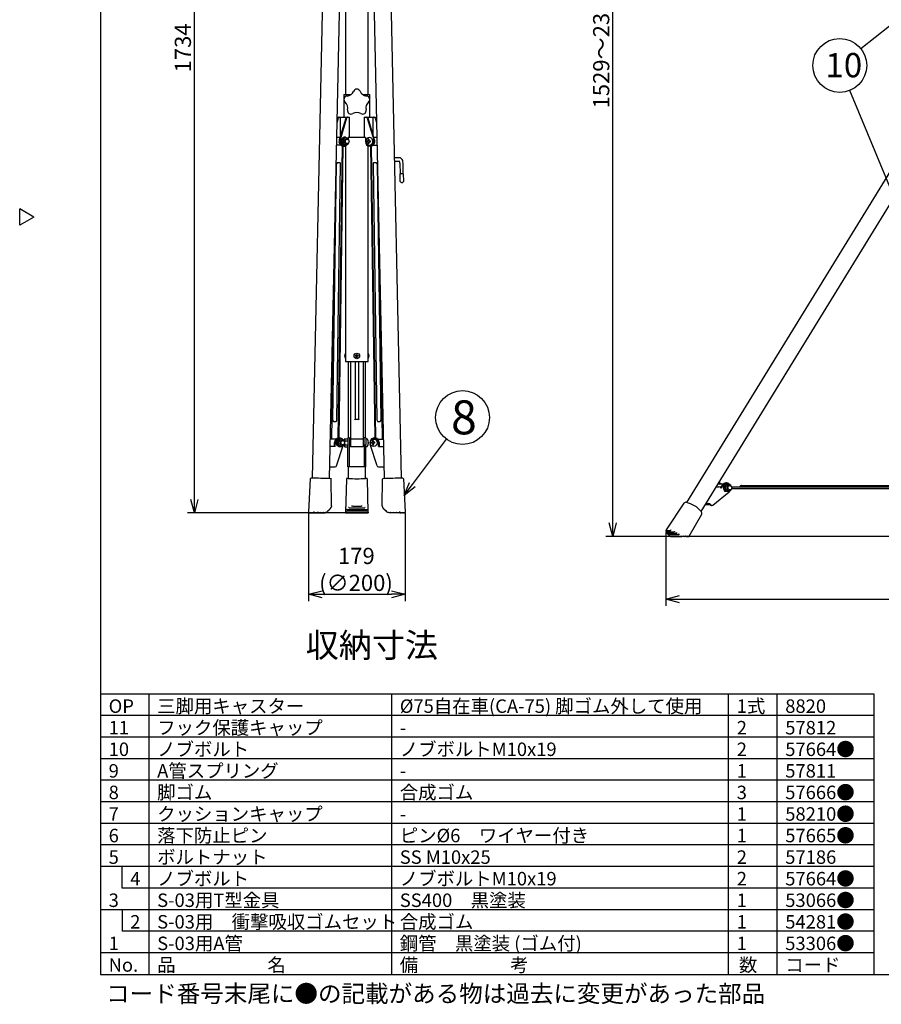
# Model space of a CAD drawing. Units: inches. Extents: x 935 to 1340, y 63 to 348.
# Drawn here: x 935 to 1094, y 63 to 246 of the extents above; entities that cross this region are included whole.
import ezdxf

# ---------------------------------------------------------------- set-up
doc = ezdxf.new("R2010")
doc.units = ezdxf.units.IN
doc.styles.get("Standard").update_dxf_attribs({"font": 'txt.shx', "bigfont": 'bigfont.shx'})
doc.styles.add('高3.2', font='txt.shx', dxfattribs={"height": 3.2, "bigfont": 'bigfont.shx'})
doc.styles.add('高4.5', font='txt.shx', dxfattribs={"height": 4.5, "bigfont": 'bigfont.shx'})
doc.styles.add('高6.3', font='txt.shx', dxfattribs={"height": 6.3, "bigfont": 'bigfont.shx'})

msp = doc.modelspace()

# ---------------------------------------------------------------- linework, layer by layer
at = {"color": 3}
for p, q in [((949.67, 342.46), (949.67, 68.46)), ((995.11, 263.45), (995.11, 231.65)), ((999.31, 231.65), (999.31, 263.45)), ((991.04, 258.23), (988.92, 160.48)), ((992.12, 160.41), (994.24, 258.17)), ((1000.18, 258.17), (1002.3, 160.41)), ((1005.5, 160.47), (1003.38, 258.23)), ((1107.22, 235.5), (1058.34, 155.99)), ((1061.07, 154.31), (1109.94, 233.83)), ((994.81, 231.65), (996.15, 231.65)), ((994.81, 231.65), (994.81, 227.45)), ((998.27, 231.65), (999.61, 231.65)), ((999.61, 227.45), (999.61, 231.65)), ((993.55, 226.45), (993.79, 227.25)), ((993.64, 227.25), (993.57, 226.99)), ((993.89, 227.45), (995.85, 227.45)), ((995.14, 227.25), (993.95, 223.24)), ((995.29, 227.25), (994.1, 223.24)), ((994.2, 224.09), (994.2, 227.45)), ((995.85, 223.65), (995.85, 227.45)), ((998.58, 227.45), (1000.54, 227.45)), ((998.58, 227.45), (998.58, 223.65)), ((999.13, 227.25), (1000.33, 223.24)), ((1000.48, 223.24), (999.28, 227.25)), ((1000.23, 224.09), (1000.23, 227.45)), ((1000.63, 227.25), (1000.87, 226.45)), ((1000.78, 227.25), (1000.86, 226.99)), ((994.07, 223.65), (993.49, 223.65)), ((995.61, 223.65), (995.61, 223.37)), ((998.81, 223.65), (995.61, 223.65)), ((998.81, 223.65), (998.81, 222.95)), ((1000.93, 223.65), (1000.36, 223.65)), ((994.18, 222.26), (993.46, 222.26)), ((994.49, 222.08), (993.68, 167.93)), ((993.9, 167.96), (994.7, 222.05)), ((994.68, 222.05), (994.83, 222.05)), ((995.11, 222.11), (995.11, 182.15)), ((999.31, 182.15), (999.31, 222.11)), ((999.59, 222.05), (999.74, 222.05)), ((999.72, 222.05), (1000.52, 167.96)), ((1000.74, 167.93), (999.94, 222.08)), ((1000.25, 222.26), (1000.96, 222.26)), ((1005.12, 219.91), (1004.21, 219.91)), ((1004.23, 219.31), (1005.12, 219.31)), ((993.4, 218.71), (992.69, 171.31)), ((993.56, 218.95), (993.41, 218.75)), ((993.48, 171.31), (994.19, 218.7)), ((994.04, 219), (993.64, 219)), ((1000.24, 218.7), (1000.94, 171.31)), ((1000.78, 219), (1000.38, 219)), ((1001.01, 218.75), (1000.87, 218.95)), ((1001.73, 171.31), (1001.03, 218.71)), ((1005.19, 218.91), (1005.23, 216.91)), ((1005.83, 216.92), (1005.79, 218.92)), ((1005.18, 216.91), (1005.21, 215.56)), ((1005.25, 215.48), (1005.45, 215.35)), ((1005.68, 215.35), (1005.87, 215.49)), ((1005.91, 215.57), (1005.88, 216.92)), ((937.27, 208.91), (934.67, 210.41)), ((934.67, 207.41), (934.67, 210.41)), ((937.27, 208.91), (934.67, 207.41)), ((992.91, 196.9), (992.48, 167.75)), ((1001.94, 167.75), (1001.51, 196.9)), ((995.11, 182.15), (999.31, 182.15)), ((995.61, 182.15), (995.61, 167.96)), ((996.01, 182.15), (996.01, 167.74)), ((996.92, 182.15), (996.92, 171.41)), ((997.51, 182.15), (997.51, 171.41)), ((998.41, 182.15), (998.41, 167.74)), ((998.81, 167.96), (998.81, 182.15)), ((992.71, 171.26), (992.84, 171.06)), ((992.93, 171.01), (993.33, 171.01)), ((996.81, 171.31), (996.92, 171.41)), ((996.92, 171.41), (997.51, 171.41)), ((997.61, 171.31), (997.51, 171.41)), ((1001.1, 171.01), (1001.5, 171.01)), ((1001.58, 171.06), (1001.72, 171.26)), ((992.4, 166.39), (992.25, 166.46)), ((993.21, 166.38), (992.25, 166.39)), ((992.48, 167.75), (992.28, 167.66)), ((992.29, 167.95), (992.35, 167.96)), ((992.48, 167.96), (992.29, 167.92)), ((992.48, 167.96), (992.35, 167.96)), ((993.35, 167.75), (992.48, 167.75)), ((993.06, 166.38), (993.07, 167.08)), ((993.21, 166.38), (993.22, 167.08)), ((993.45, 162.77), (994.66, 166.52)), ((994, 167.96), (993.85, 167.96)), ((994.32, 166.41), (994.34, 166.41)), ((994.34, 167.71), (994.36, 167.71)), ((995.56, 167.96), (995.56, 166.74)), ((995.86, 167.96), (995.56, 167.96)), ((995.56, 162.58), (995.56, 166.74)), ((995.86, 167.96), (995.86, 166.74)), ((996.01, 167.46), (995.86, 167.46)), ((995.86, 162.58), (995.86, 166.74)), ((995.86, 166.66), (996.01, 166.66)), ((996.01, 166.39), (995.86, 166.39)), ((996.01, 166.38), (995.86, 166.38)), ((996.01, 167.74), (996.01, 166.36)), ((998.41, 167.74), (996.01, 167.74)), ((996.01, 166.36), (998.41, 166.36)), ((998.41, 167.74), (998.41, 166.36)), ((998.56, 167.46), (998.41, 167.46)), ((998.41, 166.66), (998.56, 166.66)), ((998.56, 166.39), (998.41, 166.39)), ((998.56, 166.38), (998.41, 166.38)), ((998.56, 166.74), (998.56, 167.96)), ((998.86, 167.96), (998.56, 167.96)), ((998.56, 166.74), (998.56, 162.58)), ((998.86, 167.96), (998.86, 166.74)), ((998.86, 162.58), (998.86, 166.74)), ((1000.97, 162.77), (999.69, 166.74)), ((1000.57, 167.96), (1000.42, 167.96)), ((1000.42, 167.96), (1000.57, 167.96)), ((1001.07, 167.75), (1001.94, 167.75)), ((1001.22, 166.38), (1001.2, 167.08)), ((1001.22, 166.38), (1002.17, 166.39)), ((1001.35, 167.08), (1001.37, 166.38)), ((1002.07, 167.96), (1001.94, 167.96)), ((1001.94, 167.96), (1002.14, 167.92)), ((1001.94, 167.75), (1002.14, 167.66)), ((1002.02, 166.38), (1002.19, 166.47)), ((1002.14, 167.95), (1002.07, 167.96)), ((992.17, 162.58), (992.89, 162.58)), ((992.89, 162.58), (993.05, 162.58)), ((993.06, 162.58), (993.05, 162.58)), ((993.06, 162.58), (993.21, 162.58)), ((998.86, 162.58), (995.56, 162.58)), ((995.61, 162.58), (995.61, 160.43)), ((998.81, 160.43), (998.81, 162.58)), ((1001.22, 162.58), (1001.37, 162.58)), ((1001.37, 162.58), (1001.37, 162.58)), ((1001.37, 162.58), (1001.53, 162.58)), ((1001.53, 162.58), (1002.26, 162.58)), ((988.57, 160.38), (988.27, 154.22)), ((992.5, 155.38), (992.47, 160.29)), ((995.26, 160.33), (995.1, 154.17)), ((999.33, 154.17), (999.17, 160.33)), ((1001.93, 155.38), (1001.95, 160.29)), ((1005.86, 160.38), (1006.15, 154.22)), ((1063.87, 158.88), (1064.37, 158.88)), ((1064.24, 159.38), (1064.17, 159.36)), ((1064.36, 159.4), (1064.24, 159.38)), ((1065.15, 159.4), (1064.36, 159.4)), ((1064.7, 158.73), (1065, 159.22)), ((1064.8, 158.65), (1065.15, 159.22)), ((1065.79, 159.6), (1065.64, 159.6)), ((1066.13, 159.35), (1066.1, 159.35)), ((1068.38, 159.06), (1068.14, 158.82)), ((1068.53, 159.11), (1068.49, 159.11)), ((1068.53, 159.11), (1068.59, 159.12)), ((1068.56, 159.12), (1068.53, 159.11)), ((1068.59, 159.12), (1068.88, 159.12)), ((1068.88, 159.12), (1109.75, 159.12)), ((1063.26, 155.5), (1066.24, 157.96)), ((1064.73, 158.7), (1064.8, 158.65)), ((1066.3, 158.01), (1066.24, 157.96)), ((1113.28, 158.82), (1066.72, 158.82)), ((1066.72, 158.57), (1113.28, 158.57)), ((996.45, 155.31), (997.98, 155.31)), ((1057.85, 155.86), (1054.61, 150.89)), ((1061.89, 155.61), (1061.83, 155.56)), ((1061.86, 155.61), (1062.68, 155.61)), ((1061.97, 155.78), (1062.47, 155.78)), ((1062.68, 155.61), (1062.81, 155.5)), ((1062.83, 155.61), (1062.96, 155.5)), ((1062.96, 155.44), (1063.11, 155.44)), ((988.32, 154.07), (988.38, 154.07)), ((988.33, 154.08), (989.09, 154.08)), ((988.38, 154.07), (989.83, 154.07)), ((988.6, 154.06), (990.4, 154.06)), ((988.89, 154.05), (990.88, 154.05)), ((989.24, 154.04), (991.31, 154.04)), ((991.32, 154.1), (991.5, 154.1)), ((991.53, 154.12), (991.71, 154.27)), ((991.71, 154.31), (991.74, 154.31)), ((991.74, 154.4), (991.85, 154.4)), ((991.88, 154.42), (992.04, 154.57)), ((992.07, 154.7), (992.16, 154.7)), ((992.19, 154.73), (992.31, 154.87)), ((992.33, 155.01), (992.38, 155.01)), ((992.42, 155.05), (992.49, 155.21)), ((995.1, 154.17), (995.1, 154.08)), ((995.14, 154.1), (999.29, 154.1)), ((995.14, 154.04), (999.29, 154.04)), ((995.22, 154.4), (999.21, 154.4)), ((995.41, 154.7), (999.02, 154.7)), ((995.76, 155.01), (998.67, 155.01)), ((999.33, 154.17), (999.32, 154.08)), ((1002, 155.05), (1001.94, 155.21)), ((1002.09, 155.01), (1002.05, 155.01)), ((1002.23, 154.73), (1002.12, 154.87)), ((1002.36, 154.7), (1002.27, 154.7)), ((1002.54, 154.42), (1002.38, 154.57)), ((1002.68, 154.4), (1002.57, 154.4)), ((1002.89, 154.12), (1002.71, 154.27)), ((1003.07, 154.1), (1002.93, 154.1)), ((1005.19, 154.04), (1003.11, 154.04)), ((1005.54, 154.05), (1003.54, 154.05)), ((1005.83, 154.06), (1004.03, 154.06)), ((1006.04, 154.07), (1004.59, 154.07)), ((1006.09, 154.08), (1005.33, 154.08)), ((1006.1, 154.07), (1006.05, 154.07)), ((1058.82, 149.74), (1061.17, 153.81)), ((1054.6, 150.54), (1056.05, 150.54)), ((1054.63, 150.8), (1055.38, 150.8)), ((1054.74, 150.28), (1056.54, 150.28)), ((1054.96, 150.02), (1056.95, 150.02)), ((1055.09, 149.88), (1055.22, 149.77)), ((1055.24, 149.76), (1057.31, 149.76)), ((1056.32, 150.4), (1056.54, 150.28)), ((1056.77, 150.14), (1056.95, 150.02)), ((1055.69, 149.69), (1055.42, 149.69)), ((1055.42, 149.69), (1057.5, 149.69)), ((1055.69, 149.69), (1055.69, 149.69)), ((1057.74, 149.69), (1055.69, 149.69)), ((1093.17, 120.46), (949.67, 120.46)), ((1093.17, 68.46), (1093.17, 120.46)), ((949.67, 68.46), (1339.67, 68.46))]:
    msp.add_line(p, q, dxfattribs=at)
for p, q in [((1044.66, 152.18), (1044.66, 331.55)), ((967.07, 156.54), (967.07, 324.95)), ((1112.88, 257.66), (1090.7, 240.13)), ((1114.54, 169.68), (1088.68, 232.41)), ((1007.5, 159.3), (1013.81, 167.73)), ((996.96, 154.04), (965.82, 154.04)), ((988.27, 153.97), (988.27, 137.7)), ((1006.15, 153.97), (1006.15, 137.7)), ((1054.53, 150.44), (1054.53, 136.81)), ((1116.32, 149.68), (1043.41, 149.68)), ((990.77, 138.95), (1003.65, 138.95)), ((1057.03, 138.06), (1176.12, 138.06)), ((1093.17, 112.46), (949.67, 112.46)), ((1093.17, 108.46), (949.67, 108.46)), ((1093.17, 104.46), (949.67, 104.46)), ((1093.17, 100.46), (949.67, 100.46)), ((1093.17, 96.46), (949.67, 96.46)), ((1093.17, 92.46), (949.67, 92.46)), ((1093.17, 88.46), (949.67, 88.46)), ((953.67, 84.46), (953.67, 88.46)), ((1093.17, 84.46), (953.67, 84.46)), ((1093.17, 80.46), (949.67, 80.46)), ((953.67, 80.46), (953.67, 76.46)), ((1093.17, 76.46), (953.67, 76.46)), ((1093.17, 72.46), (949.67, 72.46))]:
    msp.add_line(p, q)
at = {"color": 7}
for p, q in [((994.83, 223.7), (994.27, 223.32)), ((994.27, 223.32), (994.27, 222.57)), ((994.56, 223.32), (994.27, 223.32)), ((995.12, 223.7), (994.83, 223.7)), ((995.12, 223.7), (995.33, 223.57)), ((995.43, 223.35), (995.2, 223.35)), ((995.54, 223.43), (995.68, 223.32)), ((995.68, 223.32), (995.69, 223.21)), ((999.02, 223.02), (999.27, 223.02)), ((999.02, 222.87), (999.27, 222.87)), ((999.4, 223.02), (999.72, 223.02)), ((999.4, 222.87), (999.72, 222.87)), ((994.56, 222.57), (994.27, 222.57)), ((994.27, 222.57), (994.83, 222.2)), ((995.12, 222.2), (994.83, 222.2)), ((995.34, 222.33), (995.12, 222.2)), ((995.2, 222.55), (995.43, 222.55)), ((995.68, 222.57), (995.56, 222.48)), ((997.16, 183.2), (996.91, 183.2)), ((997.16, 183.1), (996.91, 183.1)), ((997.16, 183.2), (997.16, 183.45)), ((997.16, 182.85), (997.16, 183.1)), ((997.26, 183.2), (997.26, 183.45)), ((997.51, 183.2), (997.26, 183.2)), ((997.26, 182.85), (997.26, 183.1)), ((997.51, 183.1), (997.26, 183.1)), ((993.45, 167.45), (993.43, 166.7)), ((993.72, 166.7), (993.43, 166.7)), ((993.43, 166.7), (993.99, 166.31)), ((994.02, 167.81), (993.45, 167.45)), ((993.74, 167.45), (993.45, 167.45)), ((994.27, 166.31), (993.99, 166.31)), ((994.31, 167.81), (994.02, 167.81)), ((994.31, 167.81), (994.52, 167.67)), ((994.34, 167.71), (994.32, 167.71)), ((994.6, 167.46), (994.37, 167.46)), ((994.37, 166.66), (994.6, 166.66)), ((994.84, 166.66), (994.72, 166.58)), ((994.75, 167.5), (994.86, 167.41)), ((994.83, 167.44), (994.83, 167.66)), ((994.83, 166.46), (994.83, 166.65)), ((994.93, 167.71), (994.88, 167.71)), ((994.88, 166.41), (994.93, 166.41)), ((994.99, 167.81), (994.93, 167.71)), ((994.93, 167.18), (994.93, 167.71)), ((994.93, 166.41), (994.93, 166.93)), ((994.93, 166.41), (994.99, 166.31)), ((994.99, 167.8), (994.99, 167.81)), ((994.99, 167.81), (995.56, 167.81)), ((994.99, 167.41), (995.56, 167.41)), ((994.99, 166.66), (995.56, 166.66)), ((994.99, 166.31), (995.56, 166.31)), ((999.12, 167.73), (998.92, 167.75)), ((998.92, 166.36), (999.12, 166.38)), ((999.31, 166.98), (999.38, 166.98)), ((999.31, 166.98), (999.38, 166.98)), ((999.38, 167.13), (999.38, 167.13)), ((1000.3, 167.74), (1000.21, 167.73)), ((1000.38, 167.75), (1000.3, 167.74)), ((1065.52, 159.38), (1065.14, 158.77)), ((1065.8, 159.38), (1065.52, 159.38)), ((1066.39, 159.1), (1066.15, 159.1)), ((1065.43, 158.77), (1065.14, 158.77)), ((1065.14, 158.77), (1065.41, 158.08)), ((1065.41, 158.08), (1066.06, 158.01)), ((1065.7, 158.08), (1065.41, 158.08)), ((1066.05, 158.05), (1066.1, 158.05)), ((1066.35, 158.01), (1066.06, 158.01)), ((1066.1, 158.05), (1066.13, 158.05)), ((1066.15, 158.3), (1066.39, 158.3)), ((958.67, 68.46), (958.67, 120.46)), ((1003.67, 68.46), (1003.67, 120.46)), ((1066.17, 68.46), (1066.17, 120.46)), ((1075.17, 68.46), (1075.17, 120.46)), ((1093.17, 116.46), (949.67, 116.46))]:
    msp.add_line(p, q, dxfattribs=at)
at = {"color": 0, "linetype": 'ByBlock', "lineweight": -2}
for p, q in [((1006, 157.3), (1006.97, 159.7)), ((1006, 157.3), (1007.5, 159.3)), ((1008.04, 158.9), (1006, 157.3)), ((967.07, 154.04), (966.4, 156.54)), ((967.74, 156.54), (967.07, 154.04)), ((967.07, 154.04), (967.07, 156.54)), ((1044.66, 149.68), (1043.99, 152.18)), ((1045.33, 152.18), (1044.66, 149.68)), ((1044.66, 149.68), (1044.66, 152.18)), ((988.27, 138.95), (990.77, 139.62)), ((990.77, 138.28), (988.27, 138.95)), ((988.27, 138.95), (990.77, 138.95)), ((1003.65, 139.62), (1006.15, 138.95)), ((1006.15, 138.95), (1003.65, 138.28)), ((1006.15, 138.95), (1003.65, 138.95)), ((1054.53, 138.06), (1057.03, 138.73)), ((1057.03, 137.39), (1054.53, 138.06)), ((1054.53, 138.06), (1057.03, 138.06))]:
    msp.add_line(p, q, dxfattribs=at)
for centre in [(1086.78, 237.03), (1016.81, 171.73)]:
    msp.add_circle(centre, 5)
at = {"color": 7}
msp.add_circle((997.21, 183.15), 0.52, dxfattribs=at)
at = {"color": 3}
for centre, radius, start, end in [((995.31, 232.76), 1.4, 273.9941, 337.2565), ((997.21, 231.99), 0.65, 22.1577, 159.0905), ((999.11, 232.76), 1.4, 202.1548, 265.8452), ((995.46, 230.72), 0.65, 94.5012, 231.4754), ((994.14, 229.15), 1.4, 345.5452, 49.0804), ((1000.28, 229.15), 1.4, 129.5734, 193.6929), ((998.96, 230.72), 0.65, 311.4078, 85.8456), ((996.13, 228.66), 0.65, 167.4741, 300.5187), ((997.21, 226.92), 1.4, 58.9332, 122.4413), ((998.29, 228.66), 0.65, 236.8719, 14.2091), ((993.9, 227.18), 0.266, 92.7024, 166.2199), ((994.05, 227.18), 0.266, 92.7024, 166.2199), ((995.4, 227.18), 0.266, 92.7024, 166.2199), ((995.55, 227.18), 0.266, 92.7024, 166.2199), ((998.87, 227.18), 0.266, 13.7801, 87.2976), ((999.02, 227.18), 0.266, 13.7801, 87.2976), ((1000.37, 227.18), 0.266, 13.7801, 87.2976), ((1000.52, 227.18), 0.266, 13.7801, 87.2976), ((994.79, 222.94), 0.898, 160.3304, 263.0519), ((994.94, 222.94), 0.898, 160.3503, 263.032), ((999.66, 222.89), 0.846, 176.1748, 265.612), ((999.5, 222.93), 0.883, 275.7339, 20.8838), ((999.65, 222.93), 0.883, 275.768, 20.8497), ((994.81, 222.8), 0.753, 272.1062, 325.2255), ((1004.41, 218.92), 0.776, 359.0314, 30.4553), ((1005.13, 219.44), 0.468, 46.2013, 91.4442), ((1004.67, 218.99), 1.11, 356.3466, 45.4023), ((993.5, 218.69), 0.109, 146.5638, 173.9224), ((993.66, 218.88), 0.119, 96.5717, 146.9285), ((994.03, 218.89), 0.112, 32.9731, 84.0841), ((993.74, 218.72), 0.449, 357.5069, 30.8302), ((1000.69, 218.72), 0.449, 149.1698, 182.4931), ((1000.4, 218.88), 0.119, 97.4114, 145.5314), ((1000.77, 218.88), 0.119, 33.0715, 83.4283), ((1000.92, 218.69), 0.109, 6.0777, 33.4362), ((1005.79, 204.84), 12.08, 89.5806, 92.9013), ((1005.31, 215.56), 0.0994, 181.3577, 239.7611), ((1005.81, 215.57), 0.0956, 301.64, 2.3509), ((1005.56, 215.51), 0.2, 236.3975, 306.0845), ((992.8, 171.32), 0.105, 177.0848, 211.5069), ((992.94, 171.12), 0.116, 210.3497, 263.3938), ((993.33, 171.1), 0.0926, 271.815, 322.9011), ((993.06, 171.3), 0.425, 323.4139, 1.3759), ((1001.37, 171.3), 0.425, 178.6241, 216.5861), ((1001.1, 171.1), 0.0926, 217.0989, 268.185), ((1001.48, 171.12), 0.116, 276.6062, 329.6503), ((1001.63, 171.32), 0.105, 328.4931, 2.9152), ((993.91, 167.12), 0.836, 93.8194, 182.9731), ((994.07, 167.12), 0.842, 94.2093, 182.5832), ((993.97, 167.18), 0.779, 34.7815, 87.5172), ((1000.79, 167.04), 1.13, 148.8444, 195.0762), ((1000.46, 167.18), 0.779, 92.4828, 145.2185), ((1000.36, 167.12), 0.842, 357.4168, 85.7907), ((1000.52, 167.12), 0.836, 357.0269, 86.1806), ((993.2, 162.84), 0.263, 270.9769, 344.9599), ((1001.23, 162.84), 0.263, 195.0401, 269.0231), ((988.71, 160.32), 0.147, 88.2997, 158.1754), ((989.26, 100.32), 60.15, 87.0373, 90.5205), ((992.34, 160.25), 0.144, 16.9362, 78.0692), ((995.37, 160.32), 0.107, 93.5171, 174.4936), ((995.61, 159.16), 1.29, 89.7237, 100.9912), ((997.21, 192.69), 32.3, 267.161, 272.839), ((998.82, 159.1), 1.35, 77.8752, 90.1988), ((999.04, 160.31), 0.13, 10.3011, 60.8044), ((1002.09, 160.25), 0.144, 101.9308, 163.0638), ((1005.17, 100.32), 60.15, 89.4795, 92.9627), ((1005.72, 160.32), 0.147, 21.8246, 91.7003), ((1064.28, 158.88), 0.716, 46.0879, 87.3546), ((1064.25, 158.16), 0.733, 48.4673, 80.2672), ((1065.66, 158.85), 0.75, 91.253, 150.3739), ((1065.79, 158.87), 0.721, 40.022, 151.3005), ((993.29, 155.25), 0.805, 171.0657, 183.2015), ((997.02, 159.25), 3.98, 258.742, 261.7166), ((997.41, 159.25), 3.98, 278.2455, 281.2201), ((1001.14, 155.25), 0.805, 356.7985, 8.9343), ((1058.21, 155.51), 0.5, 74.4646, 135.8152), ((1057.16, 151.01), 5.12, 40.1985, 76.6426), ((1062.34, 155.06), 0.733, 48.4673, 80.2672), ((1062.96, 155.68), 0.237, 230.0359, 269.5449), ((1063.11, 155.68), 0.233, 229.7752, 310.5039), ((987.56, 154.1), 0.727, 0.5421, 9.2093), ((987.89, 154.08), 0.402, 4.3259, 17.7625), ((988.32, 154.12), 0.0418, 191.872, 265.485), ((988.33, 154.12), 0.0388, 192.4732, 268.5811), ((988.58, 154.82), 0.759, 260.0754, 271.1324), ((988.89, 155.16), 1.11, 261.8322, 269.7769), ((989.26, 155.93), 1.9, 264.1269, 269.4576), ((989.09, 154.11), 0.0301, 268.7465, 345.7184), ((989.3, 153.92), 0.254, 81.6616, 134.5755), ((989.83, 154.1), 0.0298, 269.6495, 337.2833), ((989.99, 154.02), 0.15, 85.2663, 151.7027), ((990.4, 154.09), 0.0299, 267.6997, 344.3433), ((990.53, 154.04), 0.115, 86.5904, 159.7821), ((990.88, 154.08), 0.0298, 267.091, 344.821), ((991.01, 154.04), 0.099, 89.6192, 165.866), ((991.31, 154.07), 0.0318, 270.7451, 346.7847), ((991.43, 154.05), 0.0867, 93.5379, 171.3996), ((991.49, 154.15), 0.0493, 279.0966, 324.0827), ((991.69, 154.3), 0.0373, 303.556, 26.434), ((991.82, 154.34), 0.0984, 106.1857, 196.3181), ((991.85, 154.44), 0.0406, 275.945, 327.3618), ((992.03, 154.6), 0.0293, 293.998, 13.0519), ((992.17, 154.64), 0.118, 123.5933, 198.8683), ((992.15, 154.75), 0.0484, 251.0189, 337.9818), ((992.29, 154.9), 0.0305, 294.069, 9.1524), ((992.53, 154.95), 0.205, 151.8587, 191.0509), ((992.38, 155.05), 0.0403, 265.636, 3.8633), ((995.15, 154.15), 0.0509, 189.3803, 257.4319), ((995.14, 154.08), 0.0398, 177.8209, 269.5318), ((995.76, 154.32), 0.634, 168.2187, 182.2316), ((995.17, 154.31), 0.0413, 196.237, 266.6046), ((995.22, 154.44), 0.0376, 199.2486, 271.9092), ((995.53, 154.64), 0.274, 154.5308, 187.4937), ((995.41, 154.74), 0.0359, 168.1748, 275.1335), ((995.67, 154.97), 0.0786, 54.4739, 89.9164), ((995.76, 155.08), 0.068, 224.1663, 265.5871), ((998.66, 155.08), 0.068, 274.375, 315.7957), ((998.76, 154.96), 0.0786, 90.0456, 125.4882), ((999.02, 154.74), 0.0359, 264.8285, 11.7873), ((998.89, 154.63), 0.274, 352.4684, 25.4313), ((999.21, 154.44), 0.0376, 268.0528, 340.7134), ((999.26, 154.31), 0.0413, 273.3575, 343.7251), ((998.66, 154.32), 0.634, 357.7304, 11.7434), ((999.28, 154.07), 0.0398, 270.4302, 2.1411), ((999.27, 154.15), 0.0509, 282.5301, 350.5817), ((1002.04, 155.05), 0.0403, 176.1367, 274.364), ((1001.9, 154.95), 0.205, 348.9491, 28.1413), ((1002.13, 154.9), 0.0305, 170.8476, 245.931), ((1002.28, 154.75), 0.0484, 202.0182, 288.9811), ((1002.26, 154.64), 0.118, 341.1317, 56.4067), ((1002.4, 154.6), 0.0293, 166.9481, 246.002), ((1002.57, 154.44), 0.0406, 212.6382, 264.055), ((1002.61, 154.34), 0.0984, 343.6819, 73.8143), ((1002.73, 154.3), 0.0373, 153.566, 236.444), ((1002.93, 154.15), 0.0493, 215.9173, 260.9034), ((1003, 154.05), 0.0867, 8.6004, 86.4621), ((1003.11, 154.07), 0.0318, 193.2153, 269.2549), ((1003.42, 154.04), 0.099, 14.134, 90.3808), ((1003.54, 154.08), 0.0298, 195.179, 272.909), ((1003.89, 154.04), 0.115, 20.2179, 93.4096), ((1004.03, 154.09), 0.0299, 195.6567, 272.3003), ((1004.43, 154.02), 0.15, 28.2973, 94.7337), ((1004.59, 154.1), 0.0298, 202.7167, 270.3505), ((1005.12, 153.92), 0.254, 45.4245, 98.3384), ((1005.17, 155.93), 1.9, 270.5424, 275.8731), ((1005.33, 154.11), 0.0301, 194.2816, 271.2535), ((1005.53, 155.16), 1.11, 270.2231, 278.1678), ((1005.85, 154.82), 0.759, 268.8676, 279.9246), ((1006.09, 154.12), 0.0388, 271.4189, 347.5268), ((1006.1, 154.12), 0.0418, 274.515, 348.128), ((1006.53, 154.08), 0.402, 162.2375, 175.6741), ((1006.87, 154.1), 0.727, 170.7907, 179.4579), ((1060.68, 153.97), 0.523, 343.4373, 41.381), ((1054.56, 150.69), 0.0305, 151.3337, 249.64), ((1053.87, 151.05), 0.746, 332.7795, 343.7091), ((1054.96, 150.72), 0.428, 184.8417, 200.1994), ((1054.6, 150.59), 0.0454, 204.2283, 264.3471), ((1054.64, 150.85), 0.0522, 130.4203, 258.354), ((1054.65, 150.42), 0.0239, 143.2837, 252.6067), ((1054.42, 150.54), 0.241, 335.1422, 0.5609), ((1054.2, 150.07), 0.554, 24.9907, 37.0104), ((1054.75, 150.33), 0.0495, 215.5653, 260.2737), ((1054.68, 150.24), 0.153, 335.8605, 17.0585), ((1054.86, 150.17), 0.0328, 171.4738, 240.9064), ((1053.58, 148.93), 1.75, 39.3042, 43.9691), ((1054.96, 150.05), 0.0336, 213.235, 271.3333), ((1054.96, 149.96), 0.133, 338.3896, 26.4636), ((1055.11, 149.91), 0.0327, 170.5106, 233.404), ((1055.24, 149.79), 0.0284, 219.2096, 271.0704), ((1055.3, 149.7), 0.0917, 10.0497, 41.8026), ((1055.48, 150.64), 0.195, 80.983, 122.7833), ((1056.15, 150.4), 0.171, 89.35, 125.8568), ((1056.63, 150.16), 0.149, 91.5124, 128.5383), ((1057.05, 149.89), 0.165, 96.6393, 127.0917), ((1057.31, 149.79), 0.0277, 234.9469, 321.3275), ((1057.39, 149.72), 0.071, 91.753, 136.4754), ((1057.86, 149.7), 0.0878, 98.6743, 171.615), ((1058.27, 149.7), 0.0886, 104.7328, 168.8295), ((1058.64, 149.68), 0.123, 120.4798, 165.9167), ((1059.19, 149.47), 0.454, 143.1031, 149.7887), ((1055.43, 149.73), 0.0421, 205.1934, 258.7392), ((1046.07, -2871.41), 3021.11, 89.75938, 89.81288), ((1057.49, 149.71), 0.0208, 275.2208, 328.815), ((1057.74, 149.72), 0.0285, 263.5702, 354.8379), ((1057.93, 149.75), 0.0589, 273.121, 297.4897), ((1058.15, 149.72), 0.0331, 272.6466, 355.3652), ((1058.31, 149.72), 0.0398, 271.0217, 345.3064), ((1058.49, 149.72), 0.0334, 276.1948, 341.0142), ((1058.62, 149.72), 0.0407, 280.1489, 336.8506), ((1058.73, 149.71), 0.0363, 274.1276, 336.7454), ((1058.76, 149.72), 0.0395, 269.5662, 329.5422)]:
    msp.add_arc(centre, radius, start, end, dxfattribs=at)
at = {"color": 7}
for centre, radius, start, end in [((992.88, 226.44), 3.54, 298.2024, 309.1778), ((992.15, 222.95), 2.44, 351.1539, 8.8461), ((999.61, 222.95), 0.728, 129.7575, 236.0177), ((1000.1, 222.95), 1.08, 176.0045, 183.9955), ((999.53, 223.03), 0.617, 53.7644, 128.4487), ((1001.42, 222.95), 2.16, 169.4993, 178.1969), ((1001.42, 222.94), 2.16, 181.8031, 190.5007), ((999.37, 222.25), 1.1, 86.6214, 93.3786), ((1001.55, 222.95), 2.16, 169.4993, 178.1969), ((1001.55, 222.94), 2.16, 181.8031, 190.5007), ((995.7, 222.95), 4.01, 358.9288, 1.0712), ((999.4, 222.95), 0.763, 316.3682, 49.4069), ((992.88, 219.45), 3.54, 50.8316, 61.7882), ((994.73, 222.74), 0.962, 349.9539, 356.9521), ((999.53, 222.88), 0.628, 238.9404, 312.1878), ((999.37, 223.65), 1.1, 266.6214, 273.3786), ((995.62, 183.15), 0.689, 137.0796, 222.9204), ((996.08, 183.15), 0.993, 166.8397, 193.1603), ((998.14, 183.15), 1.23, 177.6655, 182.3345), ((997.21, 182.22), 1.23, 87.6655, 92.3345), ((997.21, 184.07), 1.23, 267.6655, 272.3345), ((996.29, 183.15), 1.23, 357.6655, 2.3345), ((998.81, 183.15), 0.689, 317.0796, 42.9204), ((998.35, 183.15), 0.993, 346.8397, 13.1603), ((984.71, 167.27), 9.03, 356.3777, 1.1403), ((992.03, 163.71), 3.43, 49.1138, 60.4617), ((992.56, 169.95), 2.77, 295.1567, 309.1587), ((990.32, 173.42), 8.14, 299.0886, 300.8684), ((994.88, 167.66), 0.05, 90, 180), ((994.88, 166.46), 0.05, 180, 270), ((984.16, 168.43), 10.83, 350.601, 351.336), ((996.47, 167.51), 1.61, 183.3463, 187.156), ((995.28, 167.61), 0.352, 147.6877, 213.3628), ((995.24, 166.48), 0.306, 144.1457, 215.8543), ((996.41, 167.01), 1.47, 164.1293, 175.254), ((996.25, 167.05), 1.31, 183.9549, 197.0525), ((998.91, 167.7), 0.05, 85, 180), ((998.91, 166.41), 0.05, 180, 275), ((999.11, 167.63), 0.1, 33.7149, 85), ((999.11, 166.48), 0.1, 275, 326.2851), ((998.21, 167.06), 1.17, 327.1046, 32.8954), ((999.3, 167.51), 0.393, 271.4639, 281.4323), ((997.84, 167.05), 1.47, 357.0734, 2.9266), ((999.3, 166.6), 0.393, 78.5677, 88.5361), ((999.3, 167.36), 0.393, 271.4639, 281.3868), ((1001.19, 130.39), 36.76, 91.6975, 92.0816), ((1000.93, 167.07), 1.08, 177.2454, 185.2366), ((1001.19, 130.24), 36.76, 91.6975, 92.0816), ((1002.24, 167.11), 2.14, 170.7074, 179.444), ((1002.27, 167.09), 2.17, 183.0496, 191.7059), ((1000.22, 166.37), 1.09, 88.2279, 95.081), ((1000.18, 167.77), 1.12, 268.3253, 274.9836), ((1002.37, 167.11), 2.14, 170.7074, 179.444), ((1002.39, 89.08), 78.09, 91.3552, 91.5875), ((1002.39, 88.93), 78.09, 91.3552, 91.5875), ((1002.4, 167.1), 2.17, 183.0496, 191.7059), ((996.54, 166.98), 4.01, 0.1692, 2.3128), ((1063.41, 160.43), 2.62, 320.5327, 336.3136), ((1046.29, -23.62), 184.04, 83.7102, 83.9128), ((1080.67, 166.05), 15.74, 205.3594, 205.8769), ((1063.26, 157.51), 2.51, 13.2455, 30.075), ((1064.87, 147.46), 10.66, 82.0615, 85.5614), ((1064.57, 159.44), 2.28, 321.1227, 325.9767)]:
    msp.add_arc(centre, radius, start, end, dxfattribs=at)
for centre, major_axis, ratio, start_param, end_param in [((995.15, 222.95), (0, -0.648), 0.869687, 3.119404, 6.305374), ((995.17, 222.95), (0, -0.648), 0.869687, 1.989449, 7.419156), ((995.2, 222.95), (0, -0.4), 0.857149, 3.141593, 6.283185), ((994.33, 167.06), (0, -0.65), 0.885339, 2.010043, 7.429607), ((994.37, 167.06), (0, -0.4), 0.867457, 3.141593, 6.283185), ((1066.12, 158.7), (0.006, 0.65), 0.896196, 5.101077, 10.646809), ((1066.15, 158.7), (0, 0.4), 0.856799, 0, 3.141593)]:
    msp.add_ellipse(centre, major_axis=major_axis, ratio=ratio, start_param=start_param, end_param=end_param, dxfattribs=at)
for centre, major_axis, ratio in [((995.43, 222.95), (0, 0.4), 0.857149), ((994.6, 167.06), (0, -0.398), 0.861714), ((1000.34, 167.06), (-0.001, -0.692), 0.943393), ((1066.39, 158.7), (0.006, 0.398), 0.862121)]:
    msp.add_ellipse(centre, major_axis=major_axis, ratio=ratio, dxfattribs=at)
at = {"color": 3}
msp.add_open_spline([(1068.47, 159.1), (1068.47, 159.1), (1068.45, 159.1), (1068.42, 159.09), (1068.4, 159.07), (1068.38, 159.06)], degree=3, knots=[0, 0, 0, 0, 0.089943, 0.553018, 1, 1, 1, 1], dxfattribs=at)

# ---------------------------------------------------------------- texts
at = {"color": 4}
for s, p in [('1529～2352', (1044.03, 229.06)), ('1734', (966.44, 235.74))]:
    msp.add_text(s, height=3, rotation=90, dxfattribs=at).set_placement(p)
for s, height, style, p in [('10', 4.5, '高4.5', (1084.13, 234.84)), ('8', 6.3, '高6.3', (1014.68, 168.62))]:
    msp.add_text(s, height=height, dxfattribs=dict(at, style=style)).set_placement(p)
for s, p in [('179', (993.71, 144.57)), ('(∅200)', (990.21, 139.57))]:
    msp.add_text(s, height=3, dxfattribs=at).set_placement(p)
at = {"color": 3}
for s, height, style, p in [('収納寸法', 4.5, '高4.5', (987.71, 127.26)), ('OP', 2.5, '高3.2', (951.17, 116.96)), ('三脚用キャスター', 2.5, '高3.2', (960.17, 116.96)), ('%%C75自在車(CA-75) 脚ゴム外して使用', 2.5, '高3.2', (1005.17, 116.96)), ('1式', 2.5, '高3.2', (1067.67, 116.96)), ('8820', 2.5, '高3.2', (1076.67, 116.96)), ('11', 2.5, '高3.2', (951.17, 112.96)), ('フック保護キャップ', 2.5, '高3.2', (960.17, 112.96)), ('2', 2.5, '高3.2', (1067.67, 112.96)), ('57812', 2.5, '高3.2', (1076.67, 112.96)), ('-', 2.5, '高3.2', (1005.17, 112.96)), ('10', 2.5, '高3.2', (951.17, 108.96)), ('ノブボルト', 2.5, '高3.2', (960.17, 108.96)), ('ノブボルトM10x19', 2.5, '高3.2', (1005.17, 108.96)), ('2', 2.5, '高3.2', (1067.67, 108.96)), ('57664●', 2.5, '高3.2', (1076.67, 108.96)), ('A管スプリング', 2.5, '高3.2', (960.17, 104.96)), ('9', 2.5, '高3.2', (951.17, 104.96)), ('-', 2.5, '高3.2', (1005.17, 104.96)), ('1', 2.5, '高3.2', (1067.67, 104.96)), ('57811', 2.5, '高3.2', (1076.67, 104.96)), ('8', 2.5, '高3.2', (951.17, 100.96)), ('脚ゴム', 2.5, '高3.2', (960.17, 100.96)), ('合成ゴム', 2.5, '高3.2', (1005.17, 100.96)), ('3', 2.5, '高3.2', (1067.67, 100.96)), ('57666●', 2.5, '高3.2', (1076.67, 100.96)), ('7', 2.5, '高3.2', (951.17, 96.96)), ('クッションキャップ', 2.5, '高3.2', (960.17, 96.96)), ('1', 2.5, '高3.2', (1067.67, 96.96)), ('58210●', 2.5, '高3.2', (1076.67, 96.96)), ('-', 2.5, '高3.2', (1005.17, 96.96)), ('6', 2.5, '高3.2', (951.17, 92.96)), ('落下防止ピン', 2.5, '高3.2', (960.17, 92.96)), ('ピン%%C6\u3000ワイヤー付き', 2.5, '高3.2', (1005.17, 92.96)), ('1', 2.5, '高3.2', (1067.67, 92.96)), ('57665●', 2.5, '高3.2', (1076.67, 92.96)), ('5', 2.5, '高3.2', (951.17, 88.96)), ('ボルトナット', 2.5, '高3.2', (960.17, 88.96)), ('SS M10x25', 2.5, '高3.2', (1005.17, 88.96)), ('2', 2.5, '高3.2', (1067.67, 88.96)), ('57186', 2.5, '高3.2', (1076.67, 88.96)), ('ノブボルト', 2.5, '高3.2', (960.17, 84.96)), ('ノブボルトM10x19', 2.5, '高3.2', (1005.17, 84.96)), ('57664●', 2.5, '高3.2', (1076.67, 84.96)), ('4', 2.5, '高3.2', (955.17, 84.96)), ('2', 2.5, '高3.2', (1067.67, 84.96)), ('3', 2.5, '高3.2', (951.17, 80.96)), ('S-03用T型金具', 2.5, '高3.2', (960.17, 80.96)), ('SS400\u3000黒塗装', 2.5, '高3.2', (1005.17, 80.96)), ('1', 2.5, '高3.2', (1067.67, 80.96)), ('53066●', 2.5, '高3.2', (1076.67, 80.96)), ('2', 2.5, '高3.2', (955.17, 76.96)), ('S-03用\u3000衝撃吸収ゴムセット', 2.5, '高3.2', (960.17, 76.96)), ('合成ゴム', 2.5, '高3.2', (1005.17, 76.96)), ('1', 2.5, '高3.2', (1067.67, 76.96)), ('54281●', 2.5, '高3.2', (1076.67, 76.96)), ('1', 2.5, '高3.2', (951.17, 72.96)), ('S-03用A管', 2.5, '高3.2', (960.17, 72.96)), ('鋼管\u3000黒塗装 (ゴム付)', 2.5, '高3.2', (1005.17, 72.96)), ('1', 2.5, '高3.2', (1067.67, 72.96)), ('53306●', 2.5, '高3.2', (1076.67, 72.96)), ('No.', 2.5, '高3.2', (951.17, 68.96)), ('品\u3000\u3000\u3000\u3000\u3000名', 2.5, '高3.2', (960.17, 68.96)), ('備\u3000\u3000\u3000\u3000\u3000考', 2.5, '高3.2', (1005.17, 68.96)), ('数', 2.5, '高3.2', (1068.07, 68.96)), ('コード', 2.5, '高3.2', (1076.67, 68.96))]:
    msp.add_text(s, height=height, dxfattribs=dict(at, style=style)).set_placement(p)
at = {"style": '高3.2'}
msp.add_text('コード番号末尾に●の記載がある物は過去に変更があった部品', height=3.2, dxfattribs=at).set_placement((950.71, 63.29))

doc.saveas('drawing.dxf')
